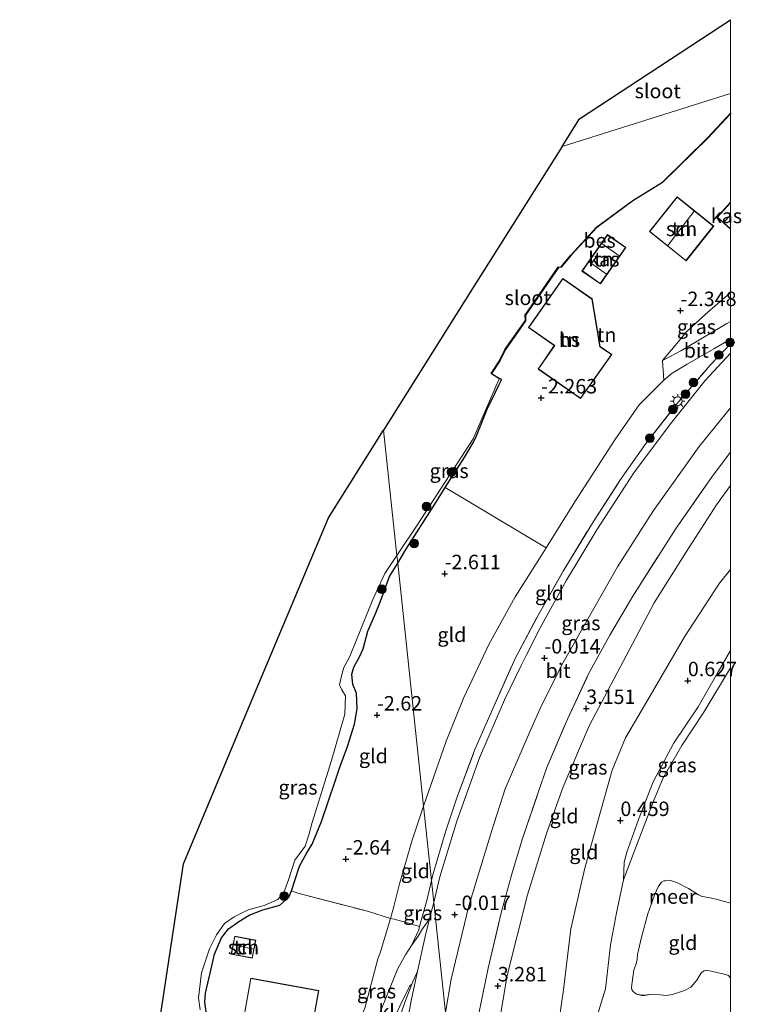
# Model space of a CAD drawing. Units: metres. Extents: x 128163 to 130010, y 512499 to 516989.
# Drawn here: x 129877 to 130002, y 515993 to 516164 of the extents above; entities that cross this region are included whole.
import ezdxf
from ezdxf.enums import TextEntityAlignment as Align

# ---------------------------------------------------------------- set-up
doc = ezdxf.new("R2010")
doc.units = ezdxf.units.M
doc.linetypes.add('IE-TERREINAFSCHEIDING', pattern=[10, 8, -2])
doc.layers.get('0').update_dxf_attribs({"lineweight": 25})
for name, color, linetype, lineweight in [('B-ME-GR-BOOM-S-B1', 93, 'Continuous', 18), ('B-ME-GW-HOOGTEPUNT-S-B1', 10, 'Continuous', 25), ('B-ME-GW-INSTEEKWATERGANG-L-B1', 10, 'Continuous', 25), ('B-ME-GW-KRUINLIJN-L-B1', 93, 'Continuous', 18), ('B-ME-GW-TEENLIJN-L-B1', 93, 'Continuous', 18), ('B-ME-IE-GRASLAND-GV-B6', 93, 'Continuous', 18), ('B-ME-IE-GRONDWERKLIJN-GROND_INGERICHT-GV-B6', 253, 'Continuous', 18), ('B-ME-IE-HULPGEOMETRIE-L-B1', 53, 'Continuous', 18), ('B-ME-IE-MEUBILAIR_WEGMEUBILAIR-LICHTMAST-S-B1', 8, 'Continuous', 18), ('B-ME-IE-TERREINAFSCHEIDING-RASTERHEKWERK-L-B1', 8, 'IE-TERREINAFSCHEIDING', 18), ('B-ME-KG-KADASTRAAL-DAKRAND-L-B1', 13, 'Continuous', 18), ('B-ME-KG-KADASTRAAL-NOKLIJN-L-B1', 13, 'Continuous', 18), ('B-ME-KG-KADASTRAAL-OPNAMEDTMGRENS-L-B1', 10, 'Continuous', 25), ('B-ME-OB-BESCHOEIING-GV-B6', 10, 'Continuous', 25), ('B-ME-OB-WATERLIJN-L-B1', 133, 'OB-WATERLIJN', 18), ('B-ME-OG-BEBOUWING-GV-B6', 173, 'Continuous', 18), ('B-ME-OG-WATER-GV-B6', 153, 'Continuous', 18), ('B-ME-VH-VERH_SOORT-BITUMEN-GV-B6', 8, 'IE-TERREINAFSCHEIDING-NATUURLIJK-HOUTWAL', 18), ('B-ME-VH-VERH_SOORT-KLINKERS-GV-B6', 8, 'IE-TERREINAFSCHEIDING-NATUURLIJK-HOUTWAL', 18)]:
    doc.layers.add(name, color=color, linetype=linetype, lineweight=lineweight)
doc.styles.add('NLCS-ISO', font='NLCS-ISO.TTF')
doc.linetypes.add('IE-TERREINAFSCHEIDING-NATUURLIJK-HOUTWAL', pattern='A,7,-1.5,[67,NLCS.SHX,S=0.75,R=45,X=0,Y=0],-1.5,7,-1.5,[70,NLCS.SHX,S=0.75,R=0,X=0,Y=0],-1.5', length=20)
doc.linetypes.add('OB-WATERLIJN', pattern='A,10,[32,NLCS.SHX,S=2,R=0,X=0,Y=0],-12', length=22)

# ---------------------------------------------------------------- blocks, each defined once
blk = doc.blocks.new('d19ez_FeatureWriter_4_68_FMEBLOCK8')
at = {"layer": 'B-ME-OB-WATERLIJN-L-B1'}
for points in [[(9.18, -2.66, -0.25), (8.88, -2.16, -0.25), (8.14, -1.96, -0.25), (6.08, -1.5, -0.25), (5.12, -1.27, -0.25), (4.67, -1.36, -0.25), (4.2, -1.63, -0.25), (3.77, -2.27, -0.25), (3.4, -2.99, -0.25), (2.32, -4.21, -0.25), (1.23, -4.75, -0.25), (-0.84, -5.48, -0.25), (-1.92, -5.64, -0.25), (-2.96, -5.54, -0.25), (-4.79, -5.48, -0.25), (-5.68, -5.61, -0.25), (-6.16, -5.61, -0.25), (-7.06, -5.38, -0.25), (-7.65, -4.96, -0.25), (-7.88, -4.63, -0.25), (-7.96, -4.28, -0.25), (-7.81, -3.32, -0.25), (-7.7, -2.46, -0.25), (-7.52, -1.19, -0.25), (-7.11, -0.16, -0.25), (-6.94, 0.6, -0.25), (-6.89, 1.47, -0.25), (-6.2, 4.43, -0.25), (-5.1, 8.48, -0.25), (-3.97, 11.7, -0.25), (-3.58, 12.55, -0.25), (-3.32, 13.17, -0.25), (-3.05, 13.6, -0.25), (-2.74, 13.95, -0.25), (-2.36, 14.2, -0.25), (-2.06, 14.21, -0.25), (-1.44, 14.31, -0.25), (-0.11, 13.92, -0.25), (1.93, 12.89, -0.25), (3.64, 11.77, -0.25), (4.11, 11.56, -0.25), (4.97, 11.38, -0.25), (5.9, 11.22, -0.25), (6.72, 11.02, -0.25), (9.18, 10.33, -0.25)], [(-9.18, -14.23, -0.25), (-8.3, -14.31, -0.25), (-5.03, -14.29, -0.25), (-4.12, -14.08, -0.25), (-2.98, -13.6, -0.25), (-0.12, -13.18, -0.25), (0.55, -12.98, -0.25), (1.12, -12.72, -0.25), (1.8, -12.38, -0.25), (2.47, -12.17, -0.25), (3.49, -11.83, -0.25), (8.04, -10.58, -0.25), (8.82, -10.26, -0.25), (9.14, -10.01, -0.25), (9.18, -9.96, -0.25)]]:
    blk.add_polyline3d(points, dxfattribs=at)
blk = doc.blocks.new('boom')
blk.add_hatch(color=256).paths.add_polyline_path([(-0.75, 0, 1), (0.75, 0, 1)])
blk.add_circle((0, 0), 0.75)
blk = doc.blocks.new('hoogtepunt')
for p, q in [((-0.5, 0), (0.5, 0)), ((0, 0.5), (0, -0.5))]:
    blk.add_line(p, q)
blk = doc.blocks.new('lantaarnpaal')
for p, q in [((-0.75, 0), (-1.25, 0)), ((-0.88, 0.88), (-0.53, 0.53)), ((0, 0.75), (0, 1.25)), ((0.53, 0.53), (0.88, 0.88)), ((0.75, 0), (1.25, 0)), ((-0.53, -0.53), (-0.88, -0.88)), ((0, -0.75), (0, -1.25)), ((0.53, -0.53), (0.88, -0.88))]:
    blk.add_line(p, q)
blk.add_circle((0, 0), 0.75)

msp = doc.modelspace()

# ---------------------------------------------------------------- linework, layer by layer
at = {"layer": 'B-ME-GW-INSTEEKWATERGANG-L-B1'}
for points in [[(129957.903, 516096.125, -3.038), (129959.26, 516098.937, -3.014), (129959.955, 516100.411, -2.932), (129960.269, 516100.937, -2.853), (129960.35, 516101.239, -2.803), (129960.015, 516101.399, -2.741)], [(129942.398, 516069.478, -2.905), (129943.79, 516071.835, -2.93), (129948.801, 516079.687, -2.949), (129950.634, 516082.551, -2.941), (129954.052, 516087.891, -2.973), (129955.526, 516090.413, -2.942), (129956.047, 516091.481, -2.958), (129957.903, 516096.125, -3.038)], [(129909.282, 515991.487, -2.855), (129908.99, 515993.509, -2.799), (129909.12, 515995.021, -2.809), (129910.099, 515999.252, -2.85), (129910.659, 516001.805, -2.87), (129911.885, 516004.641, -2.845), (129913.109, 516006.157, -2.84), (129914.864, 516007.423, -2.834), (129916.673, 516008.517, -2.845), (129919.026, 516009.441, -2.895), (129921.969, 516010.287, -2.875), (129923.544, 516011.647, -2.87), (129924.031, 516012.743, -2.895), (129924.623, 516014.707, -2.834), (129925.406, 516017.028, -2.769), (129926.691, 516019.316, -2.739), (129927.618, 516020.814, -2.718), (129929.218, 516024.749, -2.708), (129930.45, 516028.53, -2.713), (129931.449, 516031.371, -2.718), (129932.389, 516034.156, -2.718), (129933.72, 516037.743, -2.688), (129934.896, 516041.582, -2.698), (129935.379, 516044.262, -2.698), (129935.292, 516046.952, -2.708), (129934.637, 516048.445, -2.718), (129934.443, 516050.271, -2.729), (129934.784, 516051.473, -2.749), (129935.808, 516053.265, -2.703), (129936.438, 516054.631, -2.698), (129937.247, 516057.715, -2.723), (129938.593, 516060.891, -2.723), (129939.439, 516062.892, -2.779), (129940.09, 516064.793, -2.85), (129940.976, 516067.146, -2.885), (129942.398, 516069.478, -2.905)]]:
    msp.add_polyline3d(points, dxfattribs=at)
at = {"layer": 'B-ME-GW-KRUINLIJN-L-B1'}
msp.add_line((129981.588, 516017.731, 0.287), (129981.499, 516014.663, -0.25), dxfattribs=at)
for points in [[(129988.27, 516104.561, -2.177), (129991.436, 516106.207, -1.76), (129995.791, 516108.804, -1.185), (129999.391, 516110.913, -0.372), (130000, 516111.2953, -0.2087)], [(130000, 516082.8782, 3.1306), (129997.574, 516079.586, 3.101), (129992.422, 516071.502, 3.029), (129986.828, 516062.576, 3.055), (129975.532, 516041.289, 3.031), (129971.079, 516030.729, 2.957), (129968.227, 516022.862, 3.041), (129964.879, 516012.069, 3.005), (129961.366, 515998.102, 3.159), (129959.208, 515985.44, 3.108), (129957.296, 515973.359, 3.065), (129954.183, 515958.471, 3.076)], [(130000, 516054.3574, 0.386), (129997.88, 516050.645, 0.333), (129994.411, 516044.603, 0.41), (129990.153, 516038.264, 0.415), (129986.65, 516031.607, 0.448), (129984.083, 516025.092, 0.359), (129982.095, 516019.463, 0.398), (129981.588, 516017.731, 0.287)], [(129931.291, 515982.794, -2.15), (129932.735, 515982.976, -2.001), (129935.102, 515984.641, -1.697), (129937.131, 515986.892, -1.404), (129939.273, 515991.489, -0.905), (129940.699, 515995.053, -0.489), (129942.451, 515999.297, -0.18), (129943.75, 516001.666, -0.021), (129944.815, 516003.308, 0.016), (129946.085, 516006.016, -0.005), (129946.177, 516006.583, -0.026)], [(129923.514, 515949.547, -2.497), (129924.385, 515949.062, -2.087), (129925.713, 515949.175, -1.632), (129927.523, 515950.044, -1.157), (129930.072, 515952.545, -0.974), (129933.185, 515957.115, -0.575), (129934.913, 515961.517, -0.281), (129935.972, 515965.634, -0.458), (129936.838, 515968.555, -0.59), (129937.235, 515972.73, -0.469), (129937.845, 515974.776, -0.433), (129938.566, 515976.1, -0.418), (129939.51, 515978.893, -0.393), (129940.849, 515984.537, -0.302), (129942.341, 515989.811, -0.16), (129943.691, 515993.603, -0.069), (129944.867, 515996.621, -0.079)]]:
    msp.add_polyline3d(points, dxfattribs=at)
at = {"layer": 'B-ME-GW-TEENLIJN-L-B1'}
for points in [[(129988.27, 516104.561, -2.177), (129989.834, 516106.411, -2.237), (129992.449, 516109.573, -2.244), (129995.638, 516112.512, -2.307), (129999.528, 516115.871, -2.365), (130000, 516116.1783, -2.3589)], [(130000, 516108.2016, -0.4431), (129997.122, 516106.534, -1.113), (129992.514, 516103.91, -1.772)], [(129946.866, 516027.394, -2.294), (129950.801, 516038.665, -2.23), (129953.823, 516046.195, -2.155), (129958.205, 516055.406, -2.114), (129962.742, 516063.636, -2.143), (129967.213, 516070.714, -2.225), (129968.087, 516072.112, -2.193), (129973.077, 516080.088, -2.088), (129979.997, 516090.822, -2.105), (129984.221, 516096.843, -2.167), (129988.465, 516101.11, -2.079), (129989.929, 516102.373, -1.978), (129992.514, 516103.91, -1.772)], [(129950.658, 515991.678, 0.041), (129951.664, 515997.456, -0.01), (129954.689, 516010.176, -0.005), (129958.649, 516023.037, -0.098), (129961.021, 516030.381, -0.024), (129965.213, 516040.133, -0.059), (129967.275, 516044.806, -0.052), (129971.037, 516052.292, -0.093), (129980.452, 516068.818, -0.072), (129986.688, 516078.575, -0.098), (129994.623, 516089.643, -0.211), (130000, 516096.3614, -0.1674)], [(129963.045, 515971.61, 1.063), (129965.621, 515976.97, 0.693), (129967.776, 515980.94, 0.489), (129969.294, 515985.013, 0.388), (129969.953, 515987.736, 0.419), (129971.086, 515995.614, 0.491), (129972.354, 516006.201, 0.513), (129974.782, 516016.698, 0.564), (129977.151, 516025.214, 0.662), (129979.532, 516033.608, 0.864), (129981.847, 516039.238, 0.892), (129986.137, 516046.518, 0.808), (129992.038, 516056.693, 0.811), (129998.142, 516065.975, 0.732), (130000, 516068.3487, 0.7093)], [(129931.291, 515982.794, -2.15), (129932.128, 515983.44, -2.145), (129932.73, 515983.975, -2.14), (129933.67, 515985.155, -2.15), (129934.621, 515987.531, -2.212), (129936.735, 515992.465, -2.191), (129938.961, 516000.977, -2.253), (129939.364, 516002.027, -2.304), (129941.125, 516007.967, -2.325), (129941.744, 516010.047, -2.356), (129942.662, 516013.76, -2.361), (129944.836, 516021.331, -2.289), (129946.866, 516027.394, -2.294)], [(129944.867, 515996.621, -0.079), (129944.507, 515996.319, -0.236), (129941.028, 515989.287, -0.985), (129937.627, 515982.128, -1.642), (129935.874, 515978.043, -1.703), (129935.598, 515977.418, -1.756), (129934.499, 515974.941, -1.804), (129934.381, 515972.898, -1.673), (129934.149, 515969.039, -1.607), (129932.789, 515962.86, -1.658), (129931.54, 515958.38, -1.708), (129931.099, 515956.766, -1.738), (129929.804, 515954.733, -1.733), (129928.601, 515953.978, -1.855), (129926.144, 515952.755, -2.168), (129924.664, 515951.8, -2.406), (129923.985, 515950.944, -2.421), (129923.514, 515949.547, -2.497)]]:
    msp.add_polyline3d(points, dxfattribs=at)
at = {"layer": 'B-ME-IE-GRASLAND-GV-B6'}
for points in [[(130000, 516111.2953, -0.2087), (129999.391, 516110.913, -0.372), (129995.791, 516108.804, -1.185), (129991.436, 516106.207, -1.76), (129988.27, 516104.561, -2.177), (129989.834, 516106.411, -2.237), (129992.449, 516109.573, -2.244), (129995.638, 516112.512, -2.307), (129999.528, 516115.871, -2.365), (130000, 516116.1783, -2.3589), (130000, 516111.2953, -0.2087)], [(130000, 516105.8175, 0.029), (129995.664, 516101.054, 0.029), (129989.615, 516093.579, 0.015), (129983.281, 516085.08, 0.008), (129976.86, 516075.241, 0.015), (129971.63, 516066.532, 0.005), (129967.092, 516058.266, 0.015), (129964.667, 516053.491, 0.02), (129963.765, 516051.762, 0.015), (129960.903, 516045.822, 0.012), (129956.561, 516035.799, 0.01), (129952.62, 516024.815, 0.051), (129949.689, 516015.165, 0.034), (129948.633, 516010.746, 0.018), (129948.231, 516014.533, 0.081), (129948.482, 516015.549, 0.073), (129950.716, 516023.108, 0.111), (129952.678, 516029.049, 0.126), (129955.757, 516037.2, 0.073), (129958.815, 516044.137, 0.054), (129962.734, 516052.978, 0.078), (129966.907, 516060.767, 0.073), (129971.078, 516068.078, 0.042), (129976.283, 516076.667, 0.03), (129980.852, 516083.751, 0.044), (129985.372, 516090.191, 0.022), (129990.741, 516097.047, 0.01), (129996.439, 516103.655, -0.033), (130000, 516107.4495, -0.0679), (130000, 516105.8175, 0.029)], [(129942.258, 516070.798, -3.29), (129945.781, 516076.042, -3.29), (129949.951, 516082.433, -3.29), (129955.454, 516091.003, -3.29), (129959.988, 516101.357, -3.29), (129960.015, 516101.399, -2.741), (129960.35, 516101.239, -2.803), (129960.269, 516100.937, -2.853), (129959.955, 516100.411, -2.932), (129959.26, 516098.937, -3.014), (129957.903, 516096.125, -3.038), (129956.047, 516091.481, -2.958), (129955.526, 516090.413, -2.942), (129954.052, 516087.891, -2.973), (129950.634, 516082.551, -2.941), (129948.801, 516079.687, -2.949), (129943.79, 516071.835, -2.93), (129942.398, 516069.478, -2.905), (129942.258, 516070.798, -3.29)], [(129950.658, 515991.678, 0.041), (129951.664, 515997.456, -0.01), (129954.689, 516010.176, -0.005), (129958.649, 516023.037, -0.098), (129961.021, 516030.381, -0.024), (129965.213, 516040.133, -0.059), (129967.275, 516044.806, -0.052), (129971.037, 516052.292, -0.093), (129980.452, 516068.818, -0.072), (129986.688, 516078.575, -0.098), (129994.623, 516089.643, -0.211), (130000, 516096.3614, -0.1674), (130000, 516088.6845, 2.9212)], [(130000, 516088.6845, 2.9212), (129996.873, 516084.489, 2.88), (129990.48, 516075.349, 2.779), (129983.1, 516063.739, 2.774), (129979.12, 516057.013, 2.621), (129975.396, 516050.192, 2.709), (129971.8, 516042.48, 2.82), (129968.244, 516034.077, 2.834), (129966.778, 516029.922, 2.885), (129963.993, 516021.786, 2.897), (129962.206, 516015.846, 2.861), (129960.317, 516008.945, 2.721), (129958.036, 515999.357, 2.851), (129956.464, 515991.524, 2.897)], [(129908.2, 515992.168, -3.29), (129907.886, 515994.259, -3.29), (129908.433, 515998.544, -3.29), (129909.809, 516002.711, -3.29), (129911.05, 516005.137, -3.29), (129912.432, 516007.117, -3.29), (129914.071, 516008.271, -3.29), (129916.52, 516009.49, -3.29), (129919.279, 516010.202, -3.29), (129921.634, 516011.241, -3.29), (129922.693, 516012.44, -3.29), (129923.464, 516014.682, -3.29), (129924.564, 516018.045, -3.29), (129926.364, 516020.496, -3.29), (129927.038, 516022.443, -3.29), (129927.613, 516024.585, -3.29), (129930.874, 516035.155, -3.29), (129933.225, 516043.326, -3.29), (129933.364, 516046.502, -3.29), (129932.7, 516047.54, -3.29), (129932.317, 516048.401, -3.29), (129932.654, 516049.979, -3.29), (129933.045, 516051.384, -3.29), (129934.069, 516053.177, -3.29), (129938.083, 516063.151, -3.29), (129940.183, 516067.658, -3.29), (129942.258, 516070.798, -3.29)], [(129942.258, 516070.798, -3.29), (129942.398, 516069.478, -2.905), (129940.976, 516067.146, -2.885), (129940.09, 516064.793, -2.85), (129939.439, 516062.892, -2.779), (129938.593, 516060.891, -2.723), (129937.247, 516057.715, -2.723), (129936.438, 516054.631, -2.698), (129935.808, 516053.265, -2.703), (129934.784, 516051.473, -2.749), (129934.443, 516050.271, -2.729), (129934.637, 516048.445, -2.718), (129935.292, 516046.952, -2.708), (129935.379, 516044.262, -2.698), (129934.896, 516041.582, -2.698), (129933.72, 516037.743, -2.688), (129932.389, 516034.156, -2.718), (129931.449, 516031.371, -2.718), (129930.45, 516028.53, -2.713), (129929.218, 516024.749, -2.708), (129927.618, 516020.814, -2.718), (129926.691, 516019.316, -2.739), (129925.406, 516017.028, -2.769), (129924.623, 516014.707, -2.834), (129924.031, 516012.743, -2.895), (129923.544, 516011.647, -2.87), (129921.969, 516010.287, -2.875), (129919.026, 516009.441, -2.895), (129916.673, 516008.517, -2.845), (129914.864, 516007.423, -2.834), (129913.109, 516006.157, -2.84), (129911.885, 516004.641, -2.845), (129910.659, 516001.805, -2.87), (129910.099, 515999.252, -2.85), (129909.12, 515995.021, -2.809), (129908.99, 515993.509, -2.799), (129909.282, 515991.487, -2.855)], [(130000, 516051.3441, -0.25), (129995.419, 516043.674, -0.25), (129991.609, 516037.898, -0.25), (129988.389, 516032.332, -0.25), (129986.663, 516028.266, -0.25), (129984.018, 516021.344, -0.25), (129981.499, 516014.663, -0.25), (129981.588, 516017.731, 0.287), (129982.095, 516019.463, 0.398), (129984.083, 516025.092, 0.359), (129986.65, 516031.607, 0.448), (129990.153, 516038.264, 0.415), (129994.411, 516044.603, 0.41), (129997.88, 516050.645, 0.333), (130000, 516054.3574, 0.386), (130000, 516051.3441, -0.25)], [(129948.231, 516014.533, 0.081), (129948.633, 516010.746, 0.018), (129947.926, 516007.899, 0.044), (129946.711, 516006.168, 0.061), (129945.94, 516004.907, 0.009), (129944.815, 516003.308, 0.016), (129946.085, 516006.016, -0.005), (129946.177, 516006.583, -0.026), (129947.473, 516011.3, 0.025), (129948.231, 516014.533, 0.081)], [(129946.177, 516006.583, -0.026), (129946.085, 516006.016, -0.005), (129944.815, 516003.308, 0.016), (129943.75, 516001.666, -0.021), (129942.451, 515999.297, -0.18), (129940.699, 515995.053, -0.489), (129939.273, 515991.489, -0.905), (129937.131, 515986.892, -1.404), (129935.102, 515984.641, -1.697), (129932.735, 515982.976, -2.001), (129931.291, 515982.794, -2.15), (129932.128, 515983.44, -2.145), (129932.73, 515983.975, -2.14), (129933.67, 515985.155, -2.15), (129934.621, 515987.531, -2.212), (129936.735, 515992.465, -2.191), (129938.961, 516000.977, -2.253), (129939.364, 516002.027, -2.304), (129941.125, 516007.967, -2.325), (129941.811, 516007.861, -2.1), (129943.671, 516007.348, -1.126), (129946.177, 516006.583, -0.026)], [(129942.341, 515989.811, -0.16), (129943.691, 515993.603, -0.069), (129944.867, 515996.621, -0.079), (129945.845, 515998.82, 0.032), (129944.703, 515993.698, 0.068), (129942.578, 515982.093, 0.043)], [(129941.028, 515989.287, -0.985), (129944.507, 515996.319, -0.236), (129944.867, 515996.621, -0.079), (129943.691, 515993.603, -0.069), (129942.341, 515989.811, -0.16)]]:
    msp.add_polyline3d(points, dxfattribs=at)
at = {"layer": 'B-ME-IE-GRONDWERKLIJN-GROND_INGERICHT-GV-B6'}
for points in [[(130000, 516116.1783, -2.3589), (129999.528, 516115.871, -2.365), (129995.638, 516112.512, -2.307), (129992.449, 516109.573, -2.244), (129989.834, 516106.411, -2.237), (129988.27, 516104.561, -2.177), (129988.465, 516101.11, -2.079), (129984.221, 516096.843, -2.167), (129979.997, 516090.822, -2.105), (129973.077, 516080.088, -2.088), (129968.087, 516072.112, -2.193), (129950.634, 516082.551, -2.941), (129954.052, 516087.891, -2.973), (129955.526, 516090.413, -2.942), (129956.047, 516091.481, -2.958), (129957.903, 516096.125, -3.038), (129959.26, 516098.937, -3.014), (129959.955, 516100.411, -2.932), (129960.269, 516100.937, -2.853), (129960.35, 516101.239, -2.803), (129960.015, 516101.399, -2.741), (129958.634, 516102.278, -2.747), (129960.061, 516104.463, -2.683), (129961.067, 516106.462, -2.458), (129964.554, 516111.417, -2.405), (129964.51, 516112.36, -2.455), (129970.225, 516120.656, -2.482), (129970.709, 516120.706, -2.501), (129972.421, 516122.761, -2.779), (129976.867, 516127.567, -2.784), (129983.131, 516132.188, -2.813), (129988.247, 516135.345, -2.896), (129996.145, 516143.073, -2.907), (130000, 516147.2453, -2.9092), (130000, 516131.9255, -2.644), (129997.689, 516129.364, -2.644), (130000, 516127.2792, -2.644), (130000, 516116.1783, -2.3589)], [(129997.117, 516127.775, -2.403), (129990.772, 516132.859, -2.403), (129985.974, 516126.871, -2.403), (129992.319, 516121.787, -2.403), (129997.117, 516127.775, -2.403)], [(129981.9, 516124.105, -2.372), (129978.714, 516126.328, -2.372), (129974.31, 516120.016, -2.372), (129977.496, 516117.793, -2.372), (129981.9, 516124.105, -2.372)], [(129976.047, 516115.194, -2.26), (129971.007, 516118.717, -2.26), (129965.03, 516110.231, -2.26), (129969.51, 516107.141, -2.26), (129966.697, 516103.062, -2.26), (129974.071, 516097.976, -2.26), (129979.469, 516105.583, -2.26), (129977.436, 516106.935, -2.26), (129976.047, 516115.194, -2.26)], [(130000, 516107.4495, -0.0679), (129996.439, 516103.655, -0.033), (129990.741, 516097.047, 0.01), (129985.372, 516090.191, 0.022), (129980.852, 516083.751, 0.044), (129976.283, 516076.667, 0.03), (129971.078, 516068.078, 0.042), (129966.907, 516060.767, 0.073), (129962.734, 516052.978, 0.078), (129958.815, 516044.137, 0.054), (129955.757, 516037.2, 0.073), (129952.678, 516029.049, 0.126), (129950.716, 516023.108, 0.111), (129948.482, 516015.549, 0.073), (129948.231, 516014.533, 0.081), (129946.866, 516027.394, -2.294), (129950.801, 516038.665, -2.23), (129953.823, 516046.195, -2.155), (129958.205, 516055.406, -2.114), (129962.742, 516063.636, -2.143), (129967.213, 516070.714, -2.225), (129968.087, 516072.112, -2.193), (129973.077, 516080.088, -2.088), (129979.997, 516090.822, -2.105), (129984.221, 516096.843, -2.167), (129988.465, 516101.11, -2.079), (129989.929, 516102.373, -1.978), (129992.514, 516103.91, -1.772), (129997.122, 516106.534, -1.113), (130000, 516108.2016, -0.4431), (130000, 516107.4495, -0.0679)], [(129956.464, 515991.524, 2.897), (129958.036, 515999.357, 2.851), (129960.317, 516008.945, 2.721), (129962.206, 516015.846, 2.861), (129963.993, 516021.786, 2.897), (129966.778, 516029.922, 2.885), (129968.244, 516034.077, 2.834), (129971.8, 516042.48, 2.82), (129975.396, 516050.192, 2.709), (129979.12, 516057.013, 2.621), (129983.1, 516063.739, 2.774), (129990.48, 516075.349, 2.779), (129996.873, 516084.489, 2.88), (130000, 516088.6845, 2.9212), (130000, 516082.8782, 3.1306)], [(129942.398, 516069.478, -2.905), (129943.79, 516071.835, -2.93), (129948.801, 516079.687, -2.949), (129950.634, 516082.551, -2.941), (129968.087, 516072.112, -2.193), (129967.213, 516070.714, -2.225), (129962.742, 516063.636, -2.143), (129958.205, 516055.406, -2.114), (129953.823, 516046.195, -2.155), (129950.801, 516038.665, -2.23), (129946.866, 516027.394, -2.294), (129942.398, 516069.478, -2.905)], [(129959.208, 515985.44, 3.108), (129961.366, 515998.102, 3.159), (129964.879, 516012.069, 3.005), (129968.227, 516022.862, 3.041), (129971.079, 516030.729, 2.957), (129975.532, 516041.289, 3.031), (129986.828, 516062.576, 3.055), (129992.422, 516071.502, 3.029), (129997.574, 516079.586, 3.101), (130000, 516082.8782, 3.1306), (130000, 516068.3487, 0.7093)], [(130000, 516082.8782, 3.1306), (129997.574, 516079.586, 3.101), (129992.422, 516071.502, 3.029), (129986.828, 516062.576, 3.055), (129975.532, 516041.289, 3.031), (129971.079, 516030.729, 2.957), (129968.227, 516022.862, 3.041), (129964.879, 516012.069, 3.005), (129961.366, 515998.102, 3.159), (129959.208, 515985.44, 3.108)], [(129942.398, 516069.478, -2.905), (129946.866, 516027.394, -2.294), (129944.836, 516021.331, -2.289), (129942.662, 516013.76, -2.361), (129941.744, 516010.047, -2.356), (129941.125, 516007.967, -2.325), (129937.146, 516009.215, -2.507), (129925.106, 516012.324, -2.81), (129924.031, 516012.743, -2.895), (129924.623, 516014.707, -2.834), (129925.406, 516017.028, -2.769), (129926.691, 516019.316, -2.739), (129927.618, 516020.814, -2.718), (129929.218, 516024.749, -2.708), (129930.45, 516028.53, -2.713), (129931.449, 516031.371, -2.718), (129932.389, 516034.156, -2.718), (129933.72, 516037.743, -2.688), (129934.896, 516041.582, -2.698), (129935.379, 516044.262, -2.698), (129935.292, 516046.952, -2.708), (129934.637, 516048.445, -2.718), (129934.443, 516050.271, -2.729), (129934.784, 516051.473, -2.749), (129935.808, 516053.265, -2.703), (129936.438, 516054.631, -2.698), (129937.247, 516057.715, -2.723), (129938.593, 516060.891, -2.723), (129939.439, 516062.892, -2.779), (129940.09, 516064.793, -2.85), (129940.976, 516067.146, -2.885), (129942.398, 516069.478, -2.905)], [(130000, 516068.3487, 0.7093), (129998.142, 516065.975, 0.732), (129992.038, 516056.693, 0.811), (129986.137, 516046.518, 0.808), (129981.847, 516039.238, 0.892), (129979.532, 516033.608, 0.864), (129977.151, 516025.214, 0.662), (129974.782, 516016.698, 0.564), (129972.354, 516006.201, 0.513), (129971.086, 515995.614, 0.491), (129969.953, 515987.736, 0.419)], [(129969.953, 515987.736, 0.419), (129971.086, 515995.614, 0.491), (129972.354, 516006.201, 0.513), (129974.782, 516016.698, 0.564), (129977.151, 516025.214, 0.662), (129979.532, 516033.608, 0.864), (129981.847, 516039.238, 0.892), (129986.137, 516046.518, 0.808), (129992.038, 516056.693, 0.811), (129998.142, 516065.975, 0.732), (130000, 516068.3487, 0.7093), (130000, 516054.3574, 0.386)], [(130000, 516054.3574, 0.386), (129997.88, 516050.645, 0.333), (129994.411, 516044.603, 0.41), (129990.153, 516038.264, 0.415), (129986.65, 516031.607, 0.448), (129984.083, 516025.092, 0.359), (129982.095, 516019.463, 0.398), (129981.588, 516017.731, 0.287), (129981.499, 516014.663, -0.25), (129980.284, 516008.968, -0.25), (129979.245, 516003.43, -0.25), (129978.404, 515995.812, -0.25), (129976.317, 515989.039, -0.25)], [(129946.866, 516027.394, -2.294), (129948.231, 516014.533, 0.081), (129947.473, 516011.3, 0.025), (129946.177, 516006.583, -0.026), (129943.671, 516007.348, -1.126), (129941.811, 516007.861, -2.1), (129941.125, 516007.967, -2.325), (129941.744, 516010.047, -2.356), (129942.662, 516013.76, -2.361), (129944.836, 516021.331, -2.289), (129946.866, 516027.394, -2.294)], [(130000, 515997.6127, -0.25), (129999.696, 515998.116, -0.25), (129998.955, 515998.312, -0.25), (129996.896, 515998.776, -0.25), (129995.942, 515999.007, -0.25), (129995.492, 515998.916, -0.25), (129995.023, 515998.643, -0.25), (129994.593, 515998.005, -0.25), (129994.215, 515997.282, -0.25), (129993.135, 515996.063, -0.25), (129992.046, 515995.521, -0.25), (129989.98, 515994.799, -0.25), (129988.897, 515994.637, -0.25), (129987.857, 515994.74, -0.25), (129986.026, 515994.797, -0.25), (129985.134, 515994.669, -0.25), (129984.655, 515994.67, -0.25), (129983.755, 515994.892, -0.25), (129983.17, 515995.313, -0.25), (129982.94, 515995.645, -0.25), (129982.855, 515995.996, -0.25), (129983.01, 515996.951, -0.25), (129983.117, 515997.816, -0.25), (129983.3, 515999.082, -0.25), (129983.707, 516000.116, -0.25), (129983.874, 516000.873, -0.25), (129983.928, 516001.746, -0.25), (129984.614, 516004.706, -0.25), (129985.715, 516008.753, -0.25), (129986.847, 516011.978, -0.25), (129987.236, 516012.83, -0.25), (129987.498, 516013.441, -0.25), (129987.764, 516013.877, -0.25), (129988.083, 516014.228, -0.25), (129988.46, 516014.472, -0.25), (129988.757, 516014.49, -0.25), (129989.382, 516014.584, -0.25), (129990.713, 516014.195, -0.25), (129992.746, 516013.169, -0.25), (129994.459, 516012.042, -0.25), (129994.926, 516011.836, -0.25), (129995.789, 516011.652, -0.25), (129996.721, 516011.491, -0.25), (129997.539, 516011.293, -0.25), (130000, 516010.6054, -0.25), (130000, 515997.6127, -0.25)], [(129909.282, 515991.487, -2.855), (129908.99, 515993.509, -2.799), (129909.12, 515995.021, -2.809), (129910.099, 515999.252, -2.85), (129910.659, 516001.805, -2.87), (129911.885, 516004.641, -2.845), (129913.109, 516006.157, -2.84), (129914.864, 516007.423, -2.834), (129916.673, 516008.517, -2.845), (129919.026, 516009.441, -2.895), (129921.969, 516010.287, -2.875), (129923.544, 516011.647, -2.87), (129924.031, 516012.743, -2.895), (129925.106, 516012.324, -2.81), (129937.146, 516009.215, -2.507), (129941.125, 516007.967, -2.325)], [(129941.125, 516007.967, -2.325), (129939.364, 516002.027, -2.304), (129938.961, 516000.977, -2.253), (129936.735, 515992.465, -2.191)], [(129913.592, 516001.763, -2.766), (129917.213, 516001.079, -2.766), (129917.807, 516004.224, -2.766), (129914.186, 516004.908, -2.822), (129913.592, 516001.763, -2.766)], [(129916.958, 515997.611, -2.723), (129915.738, 515990.835, -2.652), (129914.91, 515990.984, -2.718), (129913.428, 515982.754, -2.575), (129919.685, 515981.628, -2.402), (129920.282, 515984.945, -2.453), (129924.065, 515984.264, -2.422), (129924.479, 515986.56, -2.346), (129927.036, 515986.1, -2.29), (129928.727, 515995.492, -2.453), (129916.958, 515997.611, -2.723)]]:
    msp.add_polyline3d(points, dxfattribs=at)
at = {"layer": 'B-ME-IE-HULPGEOMETRIE-L-B1'}
msp.add_line((129970.865, 516141.591, -3.29), (130000, 516150.7353, -3.29), dxfattribs=at)
msp.add_polyline3d([(129939.958, 516092.462, -3.121), (129942.258, 516070.798, -3.29), (129942.398, 516069.478, -2.905), (129946.866, 516027.394, -2.294), (129948.231, 516014.533, 0.081), (129948.633, 516010.746, 0.018), (129950.658, 515991.678, 0.041), (129952.759, 515971.888, 2.889), (129954.183, 515958.471, 3.076), (129954.694, 515953.658, 2.646), (129955.421, 515946.807, 2.967), (129957.485, 515927.366, 0.685), (129959.216, 515911.066, -0.144), (129960.803, 515896.113, -0.125), (129961.563, 515888.959, -0.6), (129963.055, 515874.902, -0.6), (129963.644, 515869.352, -0.28), (129964.713, 515859.275, -0.297)], dxfattribs=at)
at = {"layer": 'B-ME-IE-TERREINAFSCHEIDING-RASTERHEKWERK-L-B1'}
for points in [[(129948.231, 516014.533, 0.081), (129948.482, 516015.549, 0.073), (129950.716, 516023.108, 0.111), (129952.678, 516029.049, 0.126), (129955.757, 516037.2, 0.073), (129958.815, 516044.137, 0.054), (129962.734, 516052.978, 0.078), (129966.907, 516060.767, 0.073), (129971.078, 516068.078, 0.042), (129976.283, 516076.667, 0.03), (129980.852, 516083.751, 0.044), (129985.372, 516090.191, 0.022), (129990.741, 516097.047, 0.01), (129996.439, 516103.655, -0.033), (130000, 516107.4495, -0.0679)], [(129952.759, 515971.888, 2.889), (129954.36, 515980.81, 2.889), (129956.464, 515991.524, 2.897), (129958.036, 515999.357, 2.851), (129960.317, 516008.945, 2.721), (129962.206, 516015.846, 2.861), (129963.993, 516021.786, 2.897), (129966.778, 516029.922, 2.885), (129968.244, 516034.077, 2.834), (129971.8, 516042.48, 2.82), (129975.396, 516050.192, 2.709), (129979.12, 516057.013, 2.621), (129983.1, 516063.739, 2.774), (129990.48, 516075.349, 2.779), (129996.873, 516084.489, 2.88), (130000, 516088.6845, 2.9212)], [(129946.177, 516006.583, -0.026), (129947.473, 516011.3, 0.025), (129948.231, 516014.533, 0.081)], [(129924.031, 516012.743, -2.895), (129925.106, 516012.324, -2.81), (129937.146, 516009.215, -2.507), (129941.125, 516007.967, -2.325), (129941.811, 516007.861, -2.1), (129943.671, 516007.348, -1.126), (129946.177, 516006.583, -0.026)]]:
    msp.add_polyline3d(points, dxfattribs=at)
at = {"layer": 'B-ME-KG-KADASTRAAL-DAKRAND-L-B1'}
for points in [[(129992.311, 516121.857, 0.331), (129986.044, 516126.879, 0.29), (129990.78, 516132.789, 0.288), (129997.047, 516127.767, 0.235), (129992.311, 516121.857, 0.331)], [(130000, 516131.8521, -0.7533), (129997.759, 516129.368, -0.77), (130000, 516127.3466, -0.7552)], [(129977.484, 516117.863, -0.354), (129974.38, 516120.028, -0.453), (129978.727, 516126.258, -0.484), (129981.831, 516124.093, -0.429), (129977.484, 516117.863, -0.354)], [(129974.059, 516098.045, 2.508), (129966.767, 516103.075, 2.477), (129969.58, 516107.154, 3.652), (129965.1, 516110.243, 0.103), (129971.019, 516118.647, 0.17), (129976.001, 516115.165, 0.163), (129977.39, 516106.905, 4.082), (129979.398, 516105.57, 2.313), (129974.059, 516098.045, 2.508)], [(129917.173, 516001.137, -0.652), (129913.65, 516001.803, -0.641), (129914.226, 516004.85, -0.652), (129917.749, 516004.184, -0.652), (129917.173, 516001.137, -0.652)], [(129916.998, 515997.553, 0.352), (129928.669, 515995.452, 0.48), (129926.996, 515986.158, 0.949), (129924.439, 515986.619, 0.888), (129924.025, 515984.322, 0.684), (129920.242, 515985.003, 0.725), (129919.644, 515981.686, 0.097), (129913.486, 515982.794, 0.092), (129914.95, 515990.926, 0.082), (129915.778, 515990.776, 0.403), (129916.998, 515997.553, 0.352)]]:
    msp.add_polyline3d(points, dxfattribs=at)
at = {"layer": 'B-ME-KG-KADASTRAAL-NOKLIJN-L-B1'}
for p, q in [((129989.154, 516124.451, 4.104), (129993.728, 516130.363, 4.018)), ((129998.852, 516128.449, -0.327), (130000, 516129.739, -0.3409)), ((129977.744, 516124.763, 0.417), (129980.757, 516122.641, 0.451)), ((129975.543, 516121.609, 0.448), (129978.542, 516119.466, 0.517)), ((129914.001, 516003.39, 0.421), (129917.413, 516002.676, 0.424))]:
    msp.add_line(p, q, dxfattribs=at)
at = {"layer": 'B-ME-KG-KADASTRAAL-OPNAMEDTMGRENS-L-B1'}
for points in [[(129970.865, 516141.591, -3.29), (129973.851, 516146.337, -3.29), (130000, 516163.5219, -3.29)], [(129970.865, 516141.591, -3.29), (129955.324, 516116.974, -3.205), (129939.958, 516092.462, -3.121)], [(129876.946, 515849.957, -2.675), (129882.585, 515881.415, -2.263), (129882.785, 515882.531, -2.234), (129883.231, 515885.017, -2.227), (129884.278, 515890.857, -2.177), (129885.56, 515898.009, -2.157), (129886.135, 515901.221, -2.331), (129890.132, 515923.516, -2.461), (129891.834, 515933.012, -2.446), (129892.032, 515934.113, -3.29), (129892.563, 515937.076, -3.29), (129892.976, 515939.378, -2.558), (129893.088, 515940.006, -2.481), (129888.77, 515940.635, -2.506), (129889.451, 515946.174, -2.399), (129894.087, 515945.579, -2.384), (129896.119, 515956.914, -2.72), (129899.459, 515978.83, -2.95), (129900.557, 515986.181, -3.29), (129905.293, 516017.416, -3.5), (129917.92, 516047.544, -3.5), (129930.439, 516077.331, -3.5), (129939.958, 516092.462, -3.121)]]:
    msp.add_polyline3d(points, dxfattribs=at)
at = {"layer": 'B-ME-OB-BESCHOEIING-GV-B6'}
msp.add_polyline3d([(130000, 516147.2453, -2.9092), (129996.145, 516143.073, -2.907), (129988.247, 516135.345, -2.896), (129983.131, 516132.188, -2.813), (129976.867, 516127.567, -2.784), (129972.421, 516122.761, -2.779), (129970.709, 516120.706, -2.501), (129970.225, 516120.656, -2.482), (129964.51, 516112.36, -2.455), (129964.554, 516111.417, -2.405), (129961.067, 516106.462, -2.458), (129960.061, 516104.463, -2.683), (129958.634, 516102.278, -2.747), (129960.015, 516101.399, -2.741), (129959.988, 516101.357, -3.29), (129958.564, 516102.263, -3.29), (129960.018, 516104.488, -3.29), (129961.023, 516106.484, -3.29), (129964.503, 516111.432, -3.29), (129964.459, 516112.374, -3.29), (129970.197, 516120.703, -3.29), (129970.684, 516120.754, -3.29), (129972.383, 516122.794, -3.29), (129976.834, 516127.604, -3.29), (129983.103, 516132.229, -3.29), (129988.221, 516135.388, -3.29), (129996.109, 516143.108, -3.29), (130000, 516147.3193, -3.29), (130000, 516147.2453, -2.9092)], dxfattribs=at)
at = {"layer": 'B-ME-OB-WATERLIJN-L-B1'}
msp.add_polyline3d([(129976.317, 515989.039, -0.25), (129978.404, 515995.812, -0.25), (129979.245, 516003.43, -0.25), (129980.284, 516008.968, -0.25), (129981.499, 516014.663, -0.25), (129984.018, 516021.344, -0.25), (129986.663, 516028.266, -0.25), (129988.389, 516032.332, -0.25), (129991.609, 516037.898, -0.25), (129995.419, 516043.674, -0.25), (130000, 516051.3441, -0.25)], dxfattribs=at)
at = {"layer": 'B-ME-OG-BEBOUWING-GV-B6'}
for points in [[(129992.319, 516121.787, -2.403), (129985.974, 516126.871, -2.403), (129990.772, 516132.859, -2.403), (129997.117, 516127.775, -2.403), (129992.319, 516121.787, -2.403)], [(130000, 516127.2792, -2.644), (129997.689, 516129.364, -2.644), (130000, 516131.9255, -2.644), (130000, 516127.2792, -2.644)], [(129977.496, 516117.793, -2.372), (129974.31, 516120.016, -2.372), (129978.714, 516126.328, -2.372), (129981.9, 516124.105, -2.372), (129977.496, 516117.793, -2.372)], [(129974.071, 516097.976, -2.26), (129966.697, 516103.062, -2.26), (129969.51, 516107.141, -2.26), (129965.03, 516110.231, -2.26), (129971.007, 516118.717, -2.26), (129976.047, 516115.194, -2.26), (129977.436, 516106.935, -2.26), (129979.469, 516105.583, -2.26), (129974.071, 516097.976, -2.26)], [(129917.213, 516001.079, -2.766), (129913.592, 516001.763, -2.766), (129914.186, 516004.908, -2.822), (129917.807, 516004.224, -2.766), (129917.213, 516001.079, -2.766)], [(129916.958, 515997.611, -2.723), (129928.727, 515995.492, -2.453), (129927.036, 515986.1, -2.29), (129924.479, 515986.56, -2.346), (129924.065, 515984.264, -2.422), (129920.282, 515984.945, -2.453), (129919.685, 515981.628, -2.402), (129913.428, 515982.754, -2.575), (129914.91, 515990.984, -2.718), (129915.738, 515990.835, -2.652), (129916.958, 515997.611, -2.723)]]:
    msp.add_polyline3d(points, dxfattribs=at)
at = {"layer": 'B-ME-OG-WATER-GV-B6'}
for points in [[(130000, 516150.7353, -3.29), (129970.865, 516141.591, -3.29), (129973.851, 516146.337, -3.29), (130000, 516163.5219, -3.29), (130000, 516150.7353, -3.29)], [(130000, 516147.3193, -3.29), (129996.109, 516143.108, -3.29), (129988.221, 516135.388, -3.29), (129983.103, 516132.229, -3.29), (129976.834, 516127.604, -3.29), (129972.383, 516122.794, -3.29), (129970.684, 516120.754, -3.29), (129970.197, 516120.703, -3.29), (129964.459, 516112.374, -3.29), (129964.503, 516111.432, -3.29), (129961.023, 516106.484, -3.29), (129960.018, 516104.488, -3.29), (129958.564, 516102.263, -3.29), (129959.988, 516101.357, -3.29), (129955.454, 516091.003, -3.29), (129949.951, 516082.433, -3.29), (129945.781, 516076.042, -3.29), (129942.258, 516070.798, -3.29), (129939.958, 516092.462, -3.121), (129955.324, 516116.974, -3.205), (129970.865, 516141.591, -3.29), (130000, 516150.7353, -3.29), (130000, 516147.3193, -3.29)], [(129900.557, 515986.181, -3.29), (129905.293, 516017.416, -3.5), (129917.92, 516047.544, -3.5), (129930.439, 516077.331, -3.5), (129939.958, 516092.462, -3.121), (129942.258, 516070.798, -3.29), (129940.183, 516067.658, -3.29), (129938.083, 516063.151, -3.29), (129934.069, 516053.177, -3.29), (129933.045, 516051.384, -3.29), (129932.654, 516049.979, -3.29), (129932.317, 516048.401, -3.29), (129932.7, 516047.54, -3.29), (129933.364, 516046.502, -3.29), (129933.225, 516043.326, -3.29), (129930.874, 516035.155, -3.29), (129927.613, 516024.585, -3.29), (129927.038, 516022.443, -3.29), (129926.364, 516020.496, -3.29), (129924.564, 516018.045, -3.29), (129923.464, 516014.682, -3.29), (129922.693, 516012.44, -3.29), (129921.634, 516011.241, -3.29), (129919.279, 516010.202, -3.29), (129916.52, 516009.49, -3.29), (129914.071, 516008.271, -3.29), (129912.432, 516007.117, -3.29), (129911.05, 516005.137, -3.29), (129909.809, 516002.711, -3.29), (129908.433, 515998.544, -3.29), (129907.886, 515994.259, -3.29), (129908.2, 515992.168, -3.29)], [(129976.317, 515989.039, -0.25), (129978.404, 515995.812, -0.25), (129979.245, 516003.43, -0.25), (129980.284, 516008.968, -0.25), (129981.499, 516014.663, -0.25), (129984.018, 516021.344, -0.25), (129986.663, 516028.266, -0.25), (129988.389, 516032.332, -0.25), (129991.609, 516037.898, -0.25), (129995.419, 516043.674, -0.25), (130000, 516051.3441, -0.25), (130000, 516010.6054, -0.25), (129997.539, 516011.293, -0.25), (129996.721, 516011.491, -0.25), (129995.789, 516011.652, -0.25), (129994.926, 516011.836, -0.25), (129994.459, 516012.042, -0.25), (129992.746, 516013.169, -0.25), (129990.713, 516014.195, -0.25), (129989.382, 516014.584, -0.25), (129988.757, 516014.49, -0.25), (129988.46, 516014.472, -0.25), (129988.083, 516014.228, -0.25), (129987.764, 516013.877, -0.25), (129987.498, 516013.441, -0.25), (129987.236, 516012.83, -0.25), (129986.847, 516011.978, -0.25), (129985.715, 516008.753, -0.25), (129984.614, 516004.706, -0.25), (129983.928, 516001.746, -0.25), (129983.874, 516000.873, -0.25), (129983.707, 516000.116, -0.25), (129983.3, 515999.082, -0.25), (129983.117, 515997.816, -0.25), (129983.01, 515996.951, -0.25), (129982.855, 515995.996, -0.25), (129982.94, 515995.645, -0.25), (129983.17, 515995.313, -0.25), (129983.755, 515994.892, -0.25), (129984.655, 515994.67, -0.25), (129985.134, 515994.669, -0.25), (129986.026, 515994.797, -0.25), (129987.857, 515994.74, -0.25), (129988.897, 515994.637, -0.25), (129989.98, 515994.799, -0.25), (129992.046, 515995.521, -0.25), (129993.135, 515996.063, -0.25), (129994.215, 515997.282, -0.25), (129994.593, 515998.005, -0.25), (129995.023, 515998.643, -0.25), (129995.492, 515998.916, -0.25), (129995.942, 515999.007, -0.25), (129996.896, 515998.776, -0.25), (129998.955, 515998.312, -0.25), (129999.696, 515998.116, -0.25), (130000, 515997.6127, -0.25), (130000, 515990.3109, -0.25)]]:
    msp.add_polyline3d(points, dxfattribs=at)
at = {"layer": 'B-ME-VH-VERH_SOORT-BITUMEN-GV-B6'}
for points in [[(130000, 516108.2016, -0.4431), (129997.122, 516106.534, -1.113), (129992.514, 516103.91, -1.772), (129989.929, 516102.373, -1.978), (129988.465, 516101.11, -2.079), (129988.27, 516104.561, -2.177), (129991.436, 516106.207, -1.76), (129995.791, 516108.804, -1.185), (129999.391, 516110.913, -0.372), (130000, 516111.2953, -0.2087), (130000, 516108.2016, -0.4431)], [(130000, 516096.3614, -0.1674), (129994.623, 516089.643, -0.211), (129986.688, 516078.575, -0.098), (129980.452, 516068.818, -0.072), (129971.037, 516052.292, -0.093), (129967.275, 516044.806, -0.052), (129965.213, 516040.133, -0.059), (129961.021, 516030.381, -0.024), (129958.649, 516023.037, -0.098), (129954.689, 516010.176, -0.005), (129951.664, 515997.456, -0.01), (129950.658, 515991.678, 0.041), (129948.633, 516010.746, 0.018), (129949.689, 516015.165, 0.034), (129952.62, 516024.815, 0.051), (129956.561, 516035.799, 0.01), (129960.903, 516045.822, 0.012), (129963.765, 516051.762, 0.015), (129964.667, 516053.491, 0.02), (129967.092, 516058.266, 0.015), (129971.63, 516066.532, 0.005), (129976.86, 516075.241, 0.015), (129983.281, 516085.08, 0.008), (129989.615, 516093.579, 0.015), (129995.664, 516101.054, 0.029), (130000, 516105.8175, 0.029), (130000, 516096.3614, -0.1674)], [(129942.578, 515982.093, 0.043), (129944.703, 515993.698, 0.068), (129945.845, 515998.82, 0.032), (129947.165, 516004.836, 0.072), (129947.926, 516007.899, 0.044), (129948.633, 516010.746, 0.018), (129950.658, 515991.678, 0.041)]]:
    msp.add_polyline3d(points, dxfattribs=at)
at = {"layer": 'B-ME-VH-VERH_SOORT-KLINKERS-GV-B6'}
for points in [[(129939.273, 515991.489, -0.905), (129940.699, 515995.053, -0.489), (129942.451, 515999.297, -0.18), (129943.75, 516001.666, -0.021), (129944.815, 516003.308, 0.016), (129945.94, 516004.907, 0.009), (129946.711, 516006.168, 0.061), (129947.926, 516007.899, 0.044), (129947.165, 516004.836, 0.072), (129945.845, 515998.82, 0.032), (129944.867, 515996.621, -0.079)], [(129944.867, 515996.621, -0.079), (129944.507, 515996.319, -0.236), (129941.028, 515989.287, -0.985)]]:
    msp.add_polyline3d(points, dxfattribs=at)

# ---------------------------------------------------------------- block references
at = {"layer": 'B-ME-GR-BOOM-S-B1', "rotation": 90}
for p in [(129999.938, 516107.678, 0.035), (129998.007, 516105.49, 0.035), (129993.625, 516100.73, 0.056), (129992.236, 516098.735, 0.044), (129990.021, 516096.079, 0.037), (129986.083, 516091.105, -0.047), (129951.724, 516085.241, -3.239), (129947.41, 516079.265, -3.266), (129945.246, 516072.888, -2.946), (129939.646, 516064.936, -3.009), (129922.723, 516011.852, -3.088)]:
    msp.add_blockref('boom', p, dxfattribs=at)
at = {"layer": 'B-ME-GW-HOOGTEPUNT-S-B1', "rotation": 90}
for p in [(129991.374, 516113.174, -2.348), (129991.374, 516113.174, -2.348), (129967.232, 516098.053, -2.263), (129967.232, 516098.053, -2.263), (129950.536, 516067.637, -2.611), (129950.536, 516067.637, -2.611), (129967.812, 516053.044, -0.014), (129967.812, 516053.044, -0.014), (129992.64, 516049.122, 0.627), (129992.64, 516049.122, 0.627), (129975.043, 516044.31, 3.151), (129975.043, 516044.31, 3.151), (129938.827, 516043.178, -2.62), (129938.827, 516043.178, -2.62), (129980.96, 516024.918, 0.459), (129980.96, 516024.918, 0.459), (129933.427, 516018.243, -2.64), (129933.427, 516018.243, -2.64), (129952.273, 516008.644, -0.017), (129952.273, 516008.644, -0.017), (129959.73, 515996.297, 3.281), (129959.73, 515996.297, 3.281)]:
    msp.add_blockref('hoogtepunt', p, dxfattribs=at)
at = {"layer": 'B-ME-IE-MEUBILAIR_WEGMEUBILAIR-LICHTMAST-S-B1', "rotation": 90}
msp.add_blockref('lantaarnpaal', (129990.883, 516097.485, -0.045), dxfattribs=at)
at = {"layer": 'B-ME-OB-WATERLIJN-L-B1'}
msp.add_blockref('d19ez_FeatureWriter_4_68_FMEBLOCK8', (129990.818, 516000.2755), dxfattribs=at)

# ---------------------------------------------------------------- texts
at = {"layer": 'B-ME-GW-HOOGTEPUNT-S-B1', "ltscale": 0.2, "style": 'NLCS-ISO'}
for s, p in [('-2.348', (129991.374, 516113.174, -2.348)), ('-2.348', (129991.374, 516113.174, -2.348)), ('-2.263', (129967.232, 516098.053, -2.263)), ('-2.263', (129967.232, 516098.053, -2.263)), ('-2.611', (129950.536, 516067.637, -2.611)), ('-2.611', (129950.536, 516067.637, -2.611)), ('-0.014', (129967.812, 516053.044, -0.014)), ('-0.014', (129967.812, 516053.044, -0.014)), ('0.627', (129992.64, 516049.122, 0.627)), ('0.627', (129992.64, 516049.122, 0.627)), ('-2.62', (129938.827, 516043.178, -2.62)), ('-2.62', (129938.827, 516043.178, -2.62)), ('3.151', (129975.043, 516044.31, 3.151)), ('3.151', (129975.043, 516044.31, 3.151)), ('0.459', (129980.96, 516024.918, 0.459)), ('0.459', (129980.96, 516024.918, 0.459)), ('-2.64', (129933.427, 516018.243, -2.64)), ('-2.64', (129933.427, 516018.243, -2.64)), ('-0.017', (129952.273, 516008.644, -0.017)), ('-0.017', (129952.273, 516008.644, -0.017)), ('3.281', (129959.73, 515996.297, 3.281)), ('3.281', (129959.73, 515996.297, 3.281))]:
    msp.add_text(s, height=2.5, dxfattribs=at).set_placement(p, align=Align.BOTTOM_LEFT)
at = {"layer": 'B-ME-IE-GRASLAND-GV-B6', "ltscale": 0.2, "style": 'NLCS-ISO'}
for p in [(129994.135, 516110.3696), (129951.304, 516085.4385), (129974.1155, 516059.0978), (129975.329, 516034.1247), (129990.7495, 516034.5102), (129925.142, 516030.6545), (129946.724, 516008.9205), (129938.734, 515995.3805)]:
    msp.add_text('gras', height=2.5, dxfattribs=at).set_placement(p, align=Align.MIDDLE_CENTER)
at = {"layer": 'B-ME-IE-GRONDWERKLIJN-GROND_INGERICHT-GV-B6', "ltscale": 0.2, "style": 'NLCS-ISO'}
for s, p in [('tn', (129991.5455, 516127.323)), ('tn', (129978.105, 516122.0605)), ('tn', (129972.1516, 516108.1431)), ('tn', (129978.5866, 516108.9808)), ('gld', (129968.6752, 516064.2842)), ('gld', (129951.7836, 516057.0799)), ('gld', (129938.1873, 516036.0879)), ('gld', (129971.2151, 516025.677)), ('gld', (129974.6335, 516019.458)), ('gld', (129945.4608, 516016.1873)), ('gld', (129991.779, 516003.7659)), ('tn', (129915.6995, 516002.9935))]:
    msp.add_text(s, height=2.5, dxfattribs=at).set_placement(p, align=Align.MIDDLE_CENTER)
at = {"layer": 'B-ME-OB-BESCHOEIING-GV-B6', "ltscale": 0.2, "style": 'NLCS-ISO'}
msp.add_text('bes', height=2.5, dxfattribs=at).set_placement((129977.3496, 516125.3086), align=Align.MIDDLE_CENTER)
at = {"layer": 'B-ME-OG-BEBOUWING-GV-B6', "ltscale": 0.2, "style": 'NLCS-ISO'}
for s, p in [('kas', (129999.3235, 516129.5675)), ('sch', (129991.5455, 516127.323)), ('kas', (129978.105, 516122.0605)), ('hs', (129972.1516, 516108.1431)), ('sch', (129915.6995, 516002.9935))]:
    msp.add_text(s, height=2.5, dxfattribs=at).set_placement(p, align=Align.MIDDLE_CENTER)
at = {"layer": 'B-ME-OG-WATER-GV-B6', "ltscale": 0.2, "style": 'NLCS-ISO'}
for s, p in [('sloot', (129987.4229, 516151.1766)), ('sloot', (129964.9174, 516115.3862)), ('meer', (129990.0186, 516011.7667))]:
    msp.add_text(s, height=2.5, dxfattribs=at).set_placement(p, align=Align.MIDDLE_CENTER)
at = {"layer": 'B-ME-VH-VERH_SOORT-BITUMEN-GV-B6', "ltscale": 0.2, "style": 'NLCS-ISO'}
for p in [(129994.0975, 516106.281), (129970.1714, 516050.86)]:
    msp.add_text('bit', height=2.5, dxfattribs=at).set_placement(p, align=Align.MIDDLE_CENTER)
at = {"layer": 'B-ME-VH-VERH_SOORT-KLINKERS-GV-B6', "ltscale": 0.2, "style": 'NLCS-ISO'}
msp.add_text('kl', height=2.5, dxfattribs=at).set_placement((129940.4903, 515991.8621), align=Align.MIDDLE_CENTER)

doc.saveas('drawing.dxf')
